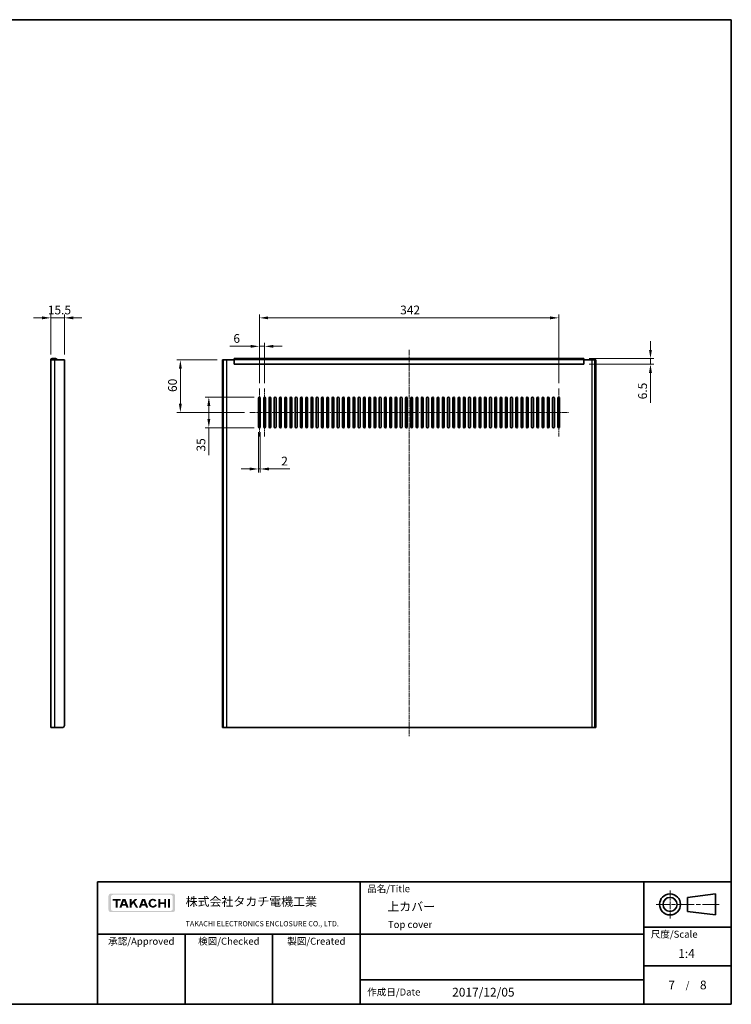
# Model space of a CAD drawing. Units: millimetres. Extents: x 15 to 14161, y 7 to 1833.
# Drawn here: x 11774 to 12587, y 7 to 1131 of the extents above; entities that cross this region are included whole.
import ezdxf
from ezdxf.enums import TextEntityAlignment as Align

# ---------------------------------------------------------------- set-up
doc = ezdxf.new("R2010")
doc.units = ezdxf.units.MM
doc.linetypes.add('CHAIN', pattern=[0.35429999999999995, 0.2362, -0.0295, 0.0591, -0.0295])
for name, color, linetype, lineweight in [('Border (ISO)', 7, 'Continuous', 35), ('Centerline (ISO)', 131, 'Continuous', 18), ('Dimension (ISO)', 7, 'Continuous', 18), ('Dimension (ISO) @ 1', 7, 'Continuous', 18), ('Hatch (ISO)', 1, 'Continuous', 18), ('Title (ISO)', 7, 'Continuous', 35), ('Visible (ISO)', 7, 'Continuous', 35), ('Visible Narrow (ISO)', 7, 'Continuous', 25)]:
    doc.layers.add(name, color=color, linetype=linetype, lineweight=lineweight)
doc.styles.add('Note Text (TK)', font='MS PGothic.ttf')
doc.styles.add('文字スタイル67', font='arial.ttf')
doc.dimstyles.new('Default - Method 1b (TK)', dxfattribs={"dimscale": 5.5, "dimtxt": 2.5, "dimasz": 2.5, "dimexe": 1, "dimexo": 1.499999999999999, "dimgap": 1, "dimtad": 1, "dimtoh": 1, "dimrnd": 1e-08, "dimdsep": 46, "dimtxsty": 'Note Text (TK)', "dimcen": 0.09, "dimdle": 5, "dimclrd": 100, "dimclre": 100, "dimclrt": 7, "dimadec": 1, "dimazin": 1, "dimtfac": 1, "dimtmove": 0, "dimatfit": 3, "dimfxl": 1, "dimtolj": 1, "dimlwd": -1, "dimlwe": -1, "dimarcsym": 0})

# ---------------------------------------------------------------- blocks, each defined once
blk = doc.blocks.new('図面枠 tk図枠')
at = {"layer": 'Border (ISO)'}
for p, q in [((14.49999999999999, 289), (405.4999999999999, 289)), ((14.49999999999999, 289), (14.50000000000001, 8.000000000000007)), ((405.4999999999999, 289), (405.4999999999999, 8.000000000000007)), ((14.50000000000001, 8.000000000000007), (405.4999999999999, 8.000000000000007))]:
    blk.add_line(p, q, dxfattribs=at)
blk = doc.blocks.new('表題欄 tk表題欄')
at = {"layer": 'Hatch (ISO)'}
h = blk.add_hatch(color=256, dxfattribs=at)
edge = h.paths.add_edge_path(flags=0)
edge.add_arc((95.57537688673352, 236.2990653650367), 0.5958259999999996, 269.9999999999897, 360)
edge.add_line((96.17120288673351, 236.2990653650368), (96.17120288673348, 239.7107813650365))
edge.add_arc((95.5753768867335, 239.7107813650366), 0.5958259999999996, 0, 90.0000000000068)
edge.add_line((95.57537688673342, 240.3066073650366), (79.13710888673356, 240.3066073650366))
edge.add_arc((79.13710888673353, 239.7107813650366), 0.5958259999999996, 89.99999999999744, 180)
edge.add_line((78.54128288673353, 239.7107813650365), (78.54128288673331, 236.2990653650368))
edge.add_arc((79.13710888673332, 236.2990653650365), 0.5958259999999996, 180, 270.0000000000231)
edge.add_line((79.13710888673356, 235.7032393650365), (95.57537688673342, 235.7032393650367))
edge = h.paths.add_edge_path()
edge.add_line((77.83935088673357, 239.9556413650366), (77.83935088673357, 236.0542053650368))
edge.add_arc((78.54128288673346, 236.0542053650367), 0.7019319999998935, 180, 270.0000000000087)
edge.add_line((78.54128288673357, 235.3522733650368), (96.17120288673352, 235.3522733650368))
edge.add_arc((96.17120288673351, 236.0542053650367), 0.7019319999998921, 270, 360)
edge.add_line((96.8731348867334, 236.0542053650368), (96.87313488673352, 239.9556413650366))
edge.add_arc((96.1712028867336, 239.9556413650367), 0.7019319999998921, 0, 90.00000000000873)
edge.add_line((96.17120288673348, 240.6575733650367), (78.54128288673357, 240.6575733650366))
edge.add_arc((78.54128288673357, 239.9556413650366), 0.7019319999999984, 90, 180)
for points in [[(79.07181288673355, 239.1476033650369), (79.07181288673355, 238.6578833650367), (79.92066088673353, 238.6578833650367), (79.92066088673353, 236.6581933650368), (80.50832488673353, 236.6581933650368), (80.50832488673353, 238.6578833650367), (81.35717288673355, 238.6578833650367), (81.35717288673355, 239.1476033650369)], [(85.68407849525303, 236.6581933650368), (84.9434673993943, 237.8918698287545), (84.41792288673358, 237.3246628822781), (84.41792288673358, 236.6581933650368), (83.89555488673355, 236.6581933650368), (83.89555488673355, 239.1476033650369), (84.41792288673358, 239.1476033650369), (84.41792288673358, 238.0993979968839), (85.38913556809511, 239.1476033650369), (86.10696490847272, 239.1476033650369), (85.31925422435492, 238.2974470774499), (86.30334488673353, 236.6581933650368)], [(92.09142939614459, 239.1476033650369), (92.09142939614459, 236.6581933650368), (92.60971639614465, 236.6581933650368), (92.60971639614465, 237.6580383650368), (93.76872039614462, 237.6580383650368), (93.76872039614462, 236.6581933650368), (94.28700739614459, 236.6581933650368), (94.28700739614459, 239.1476033650369), (93.76872039614462, 239.1476033650369), (93.76872039614462, 238.1477583650367), (92.60971639614465, 238.1477583650367), (92.60971639614465, 239.1476033650369)], [(94.84202339614467, 239.1476033650369), (94.84202339614467, 236.6581933650368), (95.36439139614473, 236.6581933650368), (95.36439139614473, 239.1476033650369)]]:
    blk.add_hatch(color=256, dxfattribs=at).paths.add_polyline_path(points)
h = blk.add_hatch(color=256, dxfattribs=at)
h.paths.add_polyline_path([(82.59020695886475, 237.7110913650368), (81.95242681460243, 237.7110913650368), (82.27131688673356, 238.5794973650367)], flags=0)
h.paths.add_polyline_path([(82.77903014574996, 237.1968853650368), (81.76360362771717, 237.1968853650368), (81.56578886050404, 236.6581933650368), (80.94907288673355, 236.6581933650368), (81.86321688673357, 239.1476033650369), (82.67941688673353, 239.1476033650369), (83.59356088673351, 236.6581933650368), (82.97684491296302, 236.6581933650368)])
h = blk.add_hatch(color=256, dxfattribs=at)
h.paths.add_polyline_path([(87.52707281460246, 237.7110913650368), (88.16485295886469, 237.7110913650368), (87.84596288673359, 238.5794973650367)], flags=0)
h.paths.add_polyline_path([(87.14043486050403, 236.6581933650368), (87.3382496277172, 237.1968853650368), (88.35367614574989, 237.1968853650368), (88.551490912963, 236.6581933650368), (89.16820688673343, 236.6581933650368), (88.25406288673352, 239.1476033650369), (87.43786288673356, 239.1476033650369), (86.52371888673358, 236.6581933650368)])
h = blk.add_hatch(color=256, dxfattribs=at)
edge = h.paths.add_edge_path()
edge.add_arc((90.52309888673334, 237.9028983650369), 1.273272000000011, 38.55054079078439, 336.5820184016556)
edge.add_line((91.69149139614446, 237.3968543650369), (91.17255542714857, 237.6216113977801))
edge.add_ellipse((90.52309888673352, 237.9028983650369), major_axis=(0, -0.7998759999999119), ratio=0.8673469387756529, start_angle=128.5505407907963, end_angle=426.582018401653, ccw=False)
edge.add_line((91.09381514418376, 238.3576891122095), (91.51887237036831, 238.6964075050431))
at = {"layer": 'Title (ISO)'}
for p, q in [((74.70882392282105, 244.052739026017), (255.7088239228211, 244.052739026017)), ((74.70882392282105, 209.052739026017), (74.70882392282105, 244.052739026017)), ((149.7088239228211, 244.052739026017), (149.7088239228211, 209.052739026017)), ((230.7088239228211, 244.052739026017), (230.7088239228211, 209.052739026017)), ((255.7088239228211, 244.052739026017), (255.7088239228211, 209.052739026017)), ((243.2088239228211, 239.552739026017), (251.2088239228211, 240.5527390260171)), ((243.2088239228211, 239.552739026017), (243.2088239228211, 235.552739026017)), ((251.2088239228211, 234.552739026017), (251.2088239228211, 240.5527390260171)), ((243.2088239228211, 235.552739026017), (251.2088239228211, 234.552739026017)), ((230.7088239228211, 231.052739026017), (255.7088239228211, 231.052739026017)), ((74.70882392282105, 229.052739026017), (230.7088239228211, 229.052739026017)), ((99.70882392282108, 229.052739026017), (99.70882392282108, 209.052739026017)), ((124.708823922821, 229.052739026017), (124.708823922821, 209.052739026017)), ((230.7088239228211, 220.052739026017), (255.7088239228211, 220.052739026017)), ((149.7088239228211, 216.052739026017), (230.7088239228211, 216.052739026017)), ((255.7088239228211, 209.052739026017), (74.70882392282105, 209.052739026017))]:
    blk.add_line(p, q, dxfattribs=at)
at = {"layer": 'Title (ISO)', "color": 4, "linetype": 'CHAIN', "lineweight": 18, "ltscale": 8.889559745788574}
blk.add_line((238.2088239228211, 241.552739026017), (238.2088239228211, 233.552739026017), dxfattribs=at)
at = {"layer": 'Title (ISO)', "color": 4, "linetype": 'CHAIN', "lineweight": 18, "ltscale": 20.00163269042969}
blk.add_line((252.2088239228211, 237.552739026017), (234.2088239228211, 237.552739026017), dxfattribs=at)
at = {"layer": 'Title (ISO)'}
for radius in [3, 2]:
    blk.add_circle((238.2088239228211, 237.552739026017), radius, dxfattribs=at)
at = {"layer": 'Title (ISO)', "color": 1, "char_height": 2.000000029802322, "line_spacing_factor": 1.5, "style": 'Note Text (TK)'}
for s, insert, attachment_point in [('\\fＭＳ Ｐゴシック|b0|i0;\\H2.0000;品名/Title', (151.708823922821, 242.052739026017), 4), ('\\fＭＳ Ｐゴシック|b0|i0;\\H2.0000;承認/Approved', (87.20882392282108, 227.052739026017), 5), ('\\fＭＳ Ｐゴシック|b0|i0;\\H2.0000;検図/Checked', (112.208823922821, 227.052739026017), 5), ('\\fＭＳ Ｐゴシック|b0|i0;\\H2.0000;製図/Created', (137.2088239228211, 227.052739026017), 5), ('\\fＭＳ Ｐゴシック|b0|i0;\\H2.0000;尺度/Scale', (232.7088239228211, 229.052739026017), 4), ('\\fＭＳ Ｐゴシック|b0|i0;\\H2.0000;作成日/Date', (151.708823922821, 212.552739026017), 4)]:
    blk.add_mtext(s, dxfattribs=dict(at, insert=insert, attachment_point=attachment_point))
at = {"layer": 'Title (ISO)', "color": 7, "line_spacing_factor": 1.5, "style": 'Note Text (TK)'}
for s, insert, char_height, attachment_point in [('株式会社タカチ電機工業', (99.87313488673345, 238.052739026017), 2.5, 4), ('\\fArial|b0|i0;\\H1.4986;TAKACHI ELECTRONICS ENCLOSURE CO., LTD.', (99.87313488673342, 232.052739026017), 1.49859994649887, 4), ('\\fＭＳ Ｐゴシック|b0|i0;\\H2.0000;/', (243.2088239228211, 214.552739026017), 2.000000029802322, 5)]:
    blk.add_mtext(s, dxfattribs=dict(at, insert=insert, char_height=char_height, attachment_point=attachment_point))
at = {"layer": 'Title (ISO)', "color": 7}
for tag, p, height, style in [('<品名>_001', (157.5383693773665, 235.7814322078352), 2.5, 'Note Text (TK)'), ('<Title>_001', (157.489178626233, 230.5520568828656), 2.000000029802322, '文字スタイル67'), ('作成日_001', (175.617914831912, 211.2814322078352), 2.5, 'Note Text (TK)'), ('<ページ_No.>_001', (237.9488807410029, 213.302739026017), 2.5, 'Note Text (TK)'), ('<総ページ数>_001', (246.7997330137301, 213.302739026017), 2.5, 'Note Text (TK)')]:
    blk.add_attdef(tag, p, '', height=height, dxfattribs=dict(at, style=style))
at = {"layer": 'Title (ISO)', "color": 7, "style": 'Note Text (TK)'}
for tag, p in [('<尺度>', (243.2088239228211, 223.5527390260171)), ('<承認>', (87.20882392282108, 217.052739026017))]:
    blk.add_attdef(tag, text='', height=2.5, dxfattribs=at).set_placement(p, align=Align.MIDDLE_CENTER)
blk = doc.blocks.new('*D80')
at = {"layer": 'Defpoints', "color": 0}
for p in [(11825.19402216922, 790.532610938044), (11809.69402216922, 742.532610938044), (11825.19402216922, 742.532610938044)]:
    blk.add_point(p, dxfattribs=at)
at = {"layer": 'Dimension (ISO)', "color": 100}
for p, q in [((11799.69402216922, 790.532610938044), (11789.69402216922, 790.532610938044)), ((11809.69402216922, 748.532610938044), (11809.69402216922, 794.532610938044)), ((11809.69402216922, 790.532610938044), (11825.19402216922, 790.532610938044)), ((11825.19402216922, 748.532610938044), (11825.19402216922, 794.532610938044)), ((11835.19402216923, 790.532610938044), (11845.19402216922, 790.532610938044))]:
    blk.add_line(p, q, dxfattribs=at)
for points in [[(11799.69402216922, 792.1992776047106), (11799.69402216922, 788.8659442713774), (11809.69402216922, 790.532610938044)], [(11835.19402216923, 792.1992776047106), (11835.19402216923, 788.8659442713774), (11825.19402216922, 790.532610938044)]]:
    blk.add_solid(points, dxfattribs=at)
at = {"layer": 'Dimension (ISO)', "color": 7, "insert": (11806.19402216922, 799.5326109380441), "char_height": 10, "attachment_point": 4, "style": 'Note Text (TK)'}
blk.add_mtext('\\A1;15.5', dxfattribs=at)
blk = doc.blocks.new('*D67')
at = {"layer": 'Defpoints', "color": 0}
for p in [(12005.62451237947, 742.5326109380442), (11957.62451237947, 682.5326109380442), (12036.87451237947, 682.5326109380442)]:
    blk.add_point(p, dxfattribs=at)
at = {"layer": 'Dimension (ISO)', "color": 100}
for p, q in [((11999.62451237947, 742.5326109380442), (11953.62451237947, 742.5326109380442)), ((11957.62451237947, 732.5326109380442), (11957.62451237947, 692.5326109380441)), ((12030.87451237947, 682.5326109380442), (11953.62451237947, 682.5326109380442))]:
    blk.add_line(p, q, dxfattribs=at)
for points in [[(11955.95784571281, 732.5326109380442), (11959.29117904614, 732.5326109380442), (11957.62451237947, 742.5326109380442)], [(11955.95784571281, 692.5326109380441), (11959.29117904614, 692.5326109380441), (11957.62451237947, 682.5326109380442)]]:
    blk.add_solid(points, dxfattribs=at)
at = {"layer": 'Dimension (ISO)', "color": 7, "insert": (11948.62451237947, 705.9132927562259), "char_height": 10, "attachment_point": 4, "rotation": 90, "style": 'Note Text (TK)'}
blk.add_mtext('\\A1;60', dxfattribs=at)
blk = doc.blocks.new('*D68')
at = {"layer": 'Defpoints', "color": 0}
for p in [(12418.62451237947, 744.0326109380444), (12418.62451237947, 737.5326109380447), (12494.62451237947, 737.5326109380447)]:
    blk.add_point(p, dxfattribs=at)
at = {"layer": 'Dimension (ISO)', "color": 100}
for p, q in [((12494.62451237947, 754.0326109380444), (12494.62451237947, 764.0326109380444)), ((12424.62451237947, 744.0326109380444), (12498.62451237947, 744.0326109380444)), ((12494.62451237947, 744.0326109380444), (12494.62451237947, 737.5326109380447)), ((12424.62451237947, 737.5326109380447), (12498.62451237947, 737.5326109380447)), ((12494.62451237947, 727.5326109380447), (12494.62451237947, 693.566701609228))]:
    blk.add_line(p, q, dxfattribs=at)
for points in [[(12492.9578457128, 754.0326109380444), (12496.29117904613, 754.0326109380444), (12494.62451237947, 744.0326109380444)], [(12492.9578457128, 727.5326109380447), (12496.29117904613, 727.5326109380447), (12494.62451237947, 737.5326109380447)]]:
    blk.add_solid(points, dxfattribs=at)
at = {"layer": 'Dimension (ISO)', "color": 7, "insert": (12485.62451237946, 697.5667016092245), "char_height": 10, "attachment_point": 4, "rotation": 90, "style": 'Note Text (TK)'}
blk.add_mtext('\\A1;6.5', dxfattribs=at)
blk = doc.blocks.new('*D69')
at = {"layer": 'Defpoints', "color": 0}
for p in [(12389.87451237946, 790.532610938044), (12047.87451237946, 710.032610940444), (12389.87451237946, 710.032610940444)]:
    blk.add_point(p, dxfattribs=at)
at = {"layer": 'Dimension (ISO)', "color": 100}
for p, q in [((12047.87451237946, 716.0326109404439), (12047.87451237946, 794.532610938044)), ((12057.87451237946, 790.532610938044), (12379.87451237946, 790.532610938044)), ((12389.87451237946, 716.0326109404439), (12389.87451237946, 794.532610938044))]:
    blk.add_line(p, q, dxfattribs=at)
for points in [[(12057.87451237946, 792.1992776047106), (12057.87451237946, 788.8659442713774), (12047.87451237946, 790.532610938044)], [(12379.87451237946, 792.1992776047106), (12379.87451237946, 788.8659442713774), (12389.87451237946, 790.532610938044)]]:
    blk.add_solid(points, dxfattribs=at)
at = {"layer": 'Dimension (ISO)', "color": 7, "insert": (12208.70405783401, 799.5326109380441), "char_height": 10, "attachment_point": 4, "style": 'Note Text (TK)'}
blk.add_mtext('\\A1;342', dxfattribs=at)
blk = doc.blocks.new('*D70')
at = {"layer": 'Defpoints', "color": 0}
for p in [(12053.87451237946, 758.0326109404439), (12047.87451237946, 710.032610940444), (12053.87451237946, 710.032610940444)]:
    blk.add_point(p, dxfattribs=at)
at = {"layer": 'Dimension (ISO)', "color": 100}
for p, q in [((12037.87451237946, 758.0326109404439), (12014.19269411298, 758.0326109404439)), ((12047.87451237946, 716.0326109404439), (12047.87451237946, 762.0326109404439)), ((12053.87451237946, 758.0326109404439), (12047.87451237946, 758.0326109404439)), ((12053.87451237946, 716.0326109404439), (12053.87451237946, 762.0326109404439)), ((12063.87451237946, 758.0326109404439), (12073.87451237946, 758.0326109404439))]:
    blk.add_line(p, q, dxfattribs=at)
for points in [[(12037.87451237946, 759.6992776071106), (12037.87451237946, 756.3659442737772), (12047.87451237946, 758.0326109404439)], [(12063.87451237946, 759.6992776071106), (12063.87451237946, 756.3659442737772), (12053.87451237946, 758.0326109404439)]]:
    blk.add_solid(points, dxfattribs=at)
at = {"layer": 'Dimension (ISO)', "color": 7, "insert": (12018.19269411298, 767.032610940444), "char_height": 10, "attachment_point": 4, "style": 'Note Text (TK)'}
blk.add_mtext('\\A1;6', dxfattribs=at)
blk = doc.blocks.new('*D77')
at = {"layer": 'Defpoints', "color": 0}
for p in [(12047.87451238055, 700.0326109404442), (11990.12938799532, 665.0326109404442), (12047.87451238175, 665.0326109404443)]:
    blk.add_point(p, dxfattribs=at)
at = {"layer": 'Dimension (ISO)', "color": 100}
for p, q in [((12041.87451238055, 700.0326109404442), (11986.12938799532, 700.0326109404441)), ((11990.12938799532, 690.032610940444), (11990.12938799532, 675.0326109404442)), ((12041.87451238176, 665.0326109404443), (11986.12938799532, 665.0326109404442)), ((11990.12938799532, 665.0326109404442), (11990.12938799532, 633.9644289275343))]:
    blk.add_line(p, q, dxfattribs=at)
for points in [[(11988.46272132865, 690.032610940444), (11991.79605466198, 690.032610940444), (11990.12938799532, 700.0326109404441)], [(11988.46272132865, 675.0326109404442), (11991.79605466198, 675.0326109404442), (11990.12938799532, 665.0326109404442)]]:
    blk.add_solid(points, dxfattribs=at)
at = {"layer": 'Dimension (ISO)', "color": 7, "insert": (11981.12938799531, 637.964428927531), "char_height": 10, "attachment_point": 4, "rotation": 90, "style": 'Note Text (TK)'}
blk.add_mtext('\\A1;35', dxfattribs=at)
blk = doc.blocks.new('*D78')
at = {"layer": 'Defpoints', "color": 0}
for p in [(12046.87451237946, 666.0326109216587), (12048.87451237946, 666.0326109216587), (12046.87451237946, 618.0326109216586)]:
    blk.add_point(p, dxfattribs=at)
at = {"layer": 'Dimension (ISO)', "color": 100}
for p, q in [((12046.87451237946, 660.0326109216587), (12046.87451237946, 614.0326109216587)), ((12048.87451237946, 660.0326109216587), (12048.87451237946, 614.0326109216587)), ((12036.87451237946, 618.0326109216586), (12026.87451237946, 618.0326109216586)), ((12046.87451237946, 618.0326109216586), (12048.87451237946, 618.0326109216586)), ((12058.87451237946, 618.0326109216586), (12082.66996701128, 618.0326109216586))]:
    blk.add_line(p, q, dxfattribs=at)
for points in [[(12036.87451237946, 619.6992775883253), (12036.87451237946, 616.3659442549921), (12046.87451237946, 618.0326109216586)], [(12058.87451237946, 619.6992775883253), (12058.87451237946, 616.3659442549921), (12048.87451237946, 618.0326109216586)]]:
    blk.add_solid(points, dxfattribs=at)
at = {"layer": 'Dimension (ISO)', "color": 7, "insert": (12072.87451246582, 627.0326109216587), "char_height": 10, "attachment_point": 4, "style": 'Note Text (TK)'}
blk.add_mtext('\\A1;2', dxfattribs=at)

msp = doc.modelspace()

# ---------------------------------------------------------------- linework, layer by layer
at = {"layer": 'Centerline (ISO)', "linetype": 'CHAIN', "ltscale": 23.99096870422363}
for p, q in [((12218.87451237946, 754.0326109380441), (12218.87451237946, 313.0326109380441)), ((12047.87451237946, 710.032610940444), (12047.87451237946, 655.0326109404441)), ((12053.87451237946, 655.0326109404441), (12053.87451237946, 710.032610940444)), ((12389.87451237946, 710.032610940444), (12389.87451237946, 655.0326109404441)), ((12036.87451237946, 682.5326109380441), (12400.87451237946, 682.5326109380441))]:
    msp.add_line(p, q, dxfattribs=at)
at = {"layer": 'Visible (ISO)'}
for p, q in [((11809.69402216922, 323.032610938044), (11809.69402216922, 742.532610938044)), ((11814.19402216923, 742.532610938044), (11809.69402216922, 742.532610938044)), ((11811.19402216922, 744.0326109380442), (11814.94402216922, 744.0326109380442)), ((11814.94402216922, 743.0326109380441), (11811.19402216922, 743.0326109380441)), ((11814.19402216923, 742.532610938044), (11825.19402216922, 742.532610938044)), ((11825.19402216922, 742.532610938044), (11825.19402216922, 325.032610938044)), ((12005.62451237947, 742.532610938044), (12005.62451237947, 325.032610938044)), ((12006.62451237947, 742.532610938044), (12005.62451237947, 742.532610938044)), ((12006.62451237946, 742.532610938044), (12010.12451237946, 742.532610938044)), ((12006.62451237947, 325.032610938044), (12006.62451237947, 742.532610938044)), ((12010.12451237946, 742.532610938044), (12019.12451237946, 742.532610938044)), ((12019.12451237946, 744.0326109380442), (12418.62451237947, 744.0326109380442)), ((12019.12451237946, 742.532610938044), (12019.12451237946, 744.0326109380442)), ((12019.12451237947, 742.532610938044), (12019.12451237947, 737.5326109380441)), ((12418.62451237947, 744.032610938044), (12418.62451237947, 742.532610938044)), ((12418.62451237947, 737.5326109380445), (12418.62451237947, 742.532610938044)), ((12418.62451237946, 742.532610938044), (12427.62451237946, 742.532610938044)), ((12427.62451237946, 742.532610938044), (12431.12451237947, 742.532610938044)), ((12431.12451237947, 742.532610938044), (12432.12451237947, 742.532610938044)), ((12431.12451237947, 325.032610938044), (12431.12451237947, 742.532610938044)), ((12432.12451237947, 325.032610938044), (12432.12451237947, 742.532610938044)), ((12418.62451237947, 737.5326109380445), (12019.12451237946, 737.5326109380441)), ((12046.87451237946, 666.0326109216587), (12046.87451237946, 699.0326109544294)), ((12048.87451237946, 699.0326109544294), (12048.87451237946, 666.0326109216587)), ((12052.87451237946, 666.0326109216587), (12052.87451237946, 699.0326109544294)), ((12054.87451237946, 699.0326109544294), (12054.87451237946, 666.0326109216587)), ((12058.87451237946, 666.0326109216587), (12058.87451237946, 699.0326109544294)), ((12060.87451237946, 699.0326109544294), (12060.87451237946, 666.0326109216587)), ((12064.87451237946, 666.0326109216587), (12064.87451237946, 699.0326109544294)), ((12066.87451237946, 699.0326109544294), (12066.87451237946, 666.0326109216587)), ((12070.87451237946, 666.0326109216587), (12070.87451237946, 699.0326109544294)), ((12072.87451237946, 699.0326109544294), (12072.87451237946, 666.0326109216587)), ((12076.87451237946, 666.0326109216587), (12076.87451237946, 699.0326109544294)), ((12078.87451237946, 699.0326109544294), (12078.87451237946, 666.0326109216587)), ((12082.87451237946, 666.0326109216587), (12082.87451237946, 699.0326109544294)), ((12084.87451237946, 699.0326109544294), (12084.87451237946, 666.0326109216587)), ((12088.87451237946, 666.0326109216587), (12088.87451237946, 699.0326109544294)), ((12090.87451237946, 699.0326109544294), (12090.87451237946, 666.0326109216587)), ((12094.87451237946, 666.0326109216587), (12094.87451237946, 699.0326109544294)), ((12096.87451237946, 699.0326109544294), (12096.87451237946, 666.0326109216587)), ((12100.87451237946, 666.0326109216587), (12100.87451237946, 699.0326109544294)), ((12102.87451237946, 699.0326109544294), (12102.87451237946, 666.0326109216587)), ((12106.87451237946, 666.0326109216587), (12106.87451237946, 699.0326109544294)), ((12108.87451237946, 699.0326109544294), (12108.87451237946, 666.0326109216587)), ((12112.87451237946, 666.0326109216587), (12112.87451237946, 699.0326109544294)), ((12114.87451237946, 699.0326109544294), (12114.87451237946, 666.0326109216587)), ((12118.87451237946, 666.0326109216587), (12118.87451237946, 699.0326109544294)), ((12120.87451237946, 699.0326109544294), (12120.87451237946, 666.0326109216587)), ((12124.87451237946, 666.0326109216587), (12124.87451237946, 699.0326109544294)), ((12126.87451237946, 699.0326109544294), (12126.87451237946, 666.0326109216587)), ((12130.87451237946, 666.0326109216587), (12130.87451237946, 699.0326109544294)), ((12132.87451237946, 699.0326109544294), (12132.87451237946, 666.0326109216587)), ((12136.87451237946, 666.0326109216587), (12136.87451237946, 699.0326109544294)), ((12138.87451237946, 699.0326109544294), (12138.87451237946, 666.0326109216587)), ((12142.87451237946, 666.0326109216587), (12142.87451237946, 699.0326109544294)), ((12144.87451237946, 699.0326109544294), (12144.87451237946, 666.0326109216587)), ((12148.87451237946, 666.0326109216587), (12148.87451237946, 699.0326109544294)), ((12150.87451237946, 699.0326109544294), (12150.87451237946, 666.0326109216587)), ((12154.87451237946, 666.0326109216587), (12154.87451237946, 699.0326109544294)), ((12156.87451237946, 699.0326109544294), (12156.87451237946, 666.0326109216587)), ((12160.87451237946, 666.0326109216587), (12160.87451237946, 699.0326109544294)), ((12162.87451237946, 699.0326109544294), (12162.87451237946, 666.0326109216587)), ((12166.87451237946, 666.0326109216587), (12166.87451237946, 699.0326109544294)), ((12168.87451237946, 699.0326109544294), (12168.87451237946, 666.0326109216587)), ((12172.87451237946, 666.0326109216587), (12172.87451237946, 699.0326109544294)), ((12174.87451237946, 699.0326109544294), (12174.87451237946, 666.0326109216587)), ((12178.87451237946, 666.0326109216587), (12178.87451237946, 699.0326109544294)), ((12180.87451237946, 699.0326109544294), (12180.87451237946, 666.0326109216587)), ((12184.87451237946, 666.0326109216587), (12184.87451237946, 699.0326109544294)), ((12186.87451237946, 699.0326109544294), (12186.87451237946, 666.0326109216587)), ((12190.87451237946, 666.0326109216587), (12190.87451237946, 699.0326109544294)), ((12192.87451237946, 699.0326109544294), (12192.87451237946, 666.0326109216587)), ((12196.87451237946, 666.0326109216587), (12196.87451237946, 699.0326109544294)), ((12198.87451237946, 699.0326109544294), (12198.87451237946, 666.0326109216587)), ((12202.87451237946, 666.0326109216587), (12202.87451237946, 699.0326109544294)), ((12204.87451237946, 699.0326109544294), (12204.87451237946, 666.0326109216587)), ((12208.87451237946, 666.0326109216587), (12208.87451237946, 699.0326109544294)), ((12210.87451237946, 699.0326109544294), (12210.87451237946, 666.0326109216587)), ((12214.87451237946, 666.0326109216587), (12214.87451237946, 699.0326109544294)), ((12216.87451237946, 699.0326109544294), (12216.87451237946, 666.0326109216587)), ((12220.87451237946, 666.0326109216587), (12220.87451237946, 699.0326109544294)), ((12222.87451237946, 699.0326109544294), (12222.87451237946, 666.0326109216587)), ((12226.87451237946, 666.0326109216587), (12226.87451237946, 699.0326109544294)), ((12228.87451237946, 699.0326109544294), (12228.87451237946, 666.0326109216587)), ((12232.87451237946, 666.0326109216587), (12232.87451237946, 699.0326109544294)), ((12234.87451237946, 699.0326109544294), (12234.87451237946, 666.0326109216587)), ((12238.87451237946, 666.0326109216587), (12238.87451237946, 699.0326109544294)), ((12240.87451237946, 699.0326109544294), (12240.87451237946, 666.0326109216587)), ((12244.87451237946, 666.0326109216587), (12244.87451237946, 699.0326109544294)), ((12246.87451237946, 699.0326109544294), (12246.87451237946, 666.0326109216587)), ((12250.87451237946, 666.0326109216587), (12250.87451237946, 699.0326109544294)), ((12252.87451237946, 699.0326109544294), (12252.87451237946, 666.0326109216587)), ((12256.87451237946, 666.0326109216587), (12256.87451237946, 699.0326109544294)), ((12258.87451237946, 699.0326109544294), (12258.87451237946, 666.0326109216587)), ((12262.87451237946, 666.0326109216587), (12262.87451237946, 699.0326109544294)), ((12264.87451237946, 699.0326109544294), (12264.87451237946, 666.0326109216587)), ((12268.87451237946, 666.0326109216587), (12268.87451237946, 699.0326109544294)), ((12270.87451237946, 699.0326109544294), (12270.87451237946, 666.0326109216587)), ((12274.87451237946, 666.0326109216587), (12274.87451237946, 699.0326109544294)), ((12276.87451237946, 699.0326109544294), (12276.87451237946, 666.0326109216587)), ((12280.87451237946, 666.0326109216587), (12280.87451237946, 699.0326109544294)), ((12282.87451237946, 699.0326109544294), (12282.87451237946, 666.0326109216587)), ((12286.87451237946, 666.0326109216587), (12286.87451237946, 699.0326109544294)), ((12288.87451237946, 699.0326109544294), (12288.87451237946, 666.0326109216587)), ((12292.87451237946, 666.0326109216587), (12292.87451237946, 699.0326109544294)), ((12294.87451237946, 699.0326109544294), (12294.87451237946, 666.0326109216587)), ((12298.87451237946, 666.0326109216587), (12298.87451237946, 699.0326109544294)), ((12300.87451237946, 699.0326109544294), (12300.87451237946, 666.0326109216587)), ((12304.87451237946, 666.0326109216587), (12304.87451237946, 699.0326109544294)), ((12306.87451237946, 699.0326109544294), (12306.87451237946, 666.0326109216587)), ((12310.87451237946, 666.0326109216587), (12310.87451237946, 699.0326109544294)), ((12312.87451237946, 699.0326109544294), (12312.87451237946, 666.0326109216587)), ((12316.87451237946, 666.0326109216587), (12316.87451237946, 699.0326109544294)), ((12318.87451237946, 699.0326109544294), (12318.87451237946, 666.0326109216587)), ((12322.87451237946, 666.0326109216587), (12322.87451237946, 699.0326109544294)), ((12324.87451237946, 699.0326109544294), (12324.87451237946, 666.0326109216587)), ((12328.87451237946, 666.0326109216587), (12328.87451237946, 699.0326109544294)), ((12330.87451237946, 699.0326109544294), (12330.87451237946, 666.0326109216587)), ((12334.87451237946, 666.0326109216587), (12334.87451237946, 699.0326109544294)), ((12336.87451237946, 699.0326109544294), (12336.87451237946, 666.0326109216587)), ((12340.87451237946, 666.0326109216587), (12340.87451237946, 699.0326109544294)), ((12342.87451237946, 699.0326109544294), (12342.87451237946, 666.0326109216587)), ((12346.87451237946, 666.0326109216587), (12346.87451237946, 699.0326109544294)), ((12348.87451237946, 699.0326109544294), (12348.87451237946, 666.0326109216587)), ((12352.87451237946, 666.0326109216587), (12352.87451237946, 699.0326109544294)), ((12354.87451237946, 699.0326109544294), (12354.87451237946, 666.0326109216587)), ((12358.87451237946, 666.0326109216587), (12358.87451237946, 699.0326109544294)), ((12360.87451237946, 699.0326109544294), (12360.87451237946, 666.0326109216587)), ((12364.87451237946, 666.0326109216587), (12364.87451237946, 699.0326109544294)), ((12366.87451237946, 699.0326109544294), (12366.87451237946, 666.0326109216587)), ((12370.87451237946, 666.0326109216587), (12370.87451237946, 699.0326109544294)), ((12372.87451237946, 699.0326109544294), (12372.87451237946, 666.0326109216587)), ((12376.87451237946, 666.0326109216587), (12376.87451237946, 699.0326109544294)), ((12378.87451237946, 699.0326109544294), (12378.87451237946, 666.0326109216587)), ((12382.87451237946, 666.0326109216587), (12382.87451237946, 699.0326109544294)), ((12384.87451237946, 699.0326109544294), (12384.87451237946, 666.0326109216587)), ((12388.87451237946, 666.0326109216587), (12388.87451237946, 699.0326109544294)), ((12390.87451237946, 699.0326109544294), (12390.87451237946, 666.0326109216587)), ((11809.69402216922, 323.032610938044), (11814.19402216923, 323.032610938044)), ((11823.19402216922, 323.032610938044), (11814.19402216923, 323.032610938044)), ((12005.62451237947, 323.032610938044), (12005.62451237947, 325.032610938044)), ((12005.62451237947, 323.032610938044), (12006.62451237947, 323.032610938044)), ((12006.62451237947, 325.032610938044), (12006.62451237947, 323.032610938044)), ((12006.62451237946, 323.032610938044), (12010.12451237946, 323.032610938044)), ((12010.12451237946, 323.032610938044), (12427.62451237946, 323.032610938044)), ((12427.62451237946, 323.032610938044), (12431.12451237947, 323.032610938044)), ((12431.12451237947, 323.032610938044), (12431.12451237947, 325.032610938044)), ((12431.12451237947, 323.032610938044), (12432.12451237947, 323.032610938044)), ((12432.12451237947, 325.032610938044), (12432.12451237947, 323.032610938044))]:
    msp.add_line(p, q, dxfattribs=at)
for centre, radius, start, end in [((11811.19402216922, 742.532610938044), 1.500000000000042, 90, 180), ((11811.19402216922, 742.532610938044), 0.5000000000001137, 90, 180), ((11814.94402216922, 742.5326109380441), 1.499999999999843, 0, 90), ((11814.94402216922, 742.5326109380441), 0.4999999999997829, 0, 90), ((12047.87451237946, 699.0326109404441), 1.000000000000014, 8.537736463e-07, 179.9999991462263), ((12053.87451237946, 699.0326109404441), 1.000000000000014, 8.537736463e-07, 179.9999991462263), ((12059.87451237946, 699.0326109404441), 1.000000000000014, 8.537736463e-07, 179.9999991462263), ((12065.87451237946, 699.0326109404441), 0.9999999999999966, 8.537736463e-07, 179.9999991462263), ((12071.87451237946, 699.0326109404441), 0.9999999999999966, 8.537736463e-07, 179.9999991462263), ((12077.87451237946, 699.0326109404441), 0.9999999999999966, 8.537736463e-07, 179.9999991462263), ((12083.87451237946, 699.0326109404441), 0.9999999999999966, 8.537736463e-07, 179.9999991462263), ((12089.87451237946, 699.0326109404441), 0.9999999999999966, 8.537736463e-07, 179.9999991462263), ((12095.87451237946, 699.0326109404441), 0.9999999999999966, 8.537736463e-07, 179.9999991462263), ((12101.87451237946, 699.0326109404441), 0.9999999999999966, 8.537736463e-07, 179.9999991462263), ((12107.87451237946, 699.0326109404441), 0.9999999999999966, 8.537736463e-07, 179.9999991462263), ((12113.87451237946, 699.0326109404441), 0.9999999999999966, 8.537736463e-07, 179.9999991462263), ((12119.87451237946, 699.0326109404441), 0.9999999999999966, 8.537736463e-07, 179.9999991462263), ((12125.87451237946, 699.0326109404441), 0.9999999999999966, 8.537736463e-07, 179.9999991462263), ((12131.87451237946, 699.0326109404441), 0.9999999999999966, 8.537736463e-07, 179.9999991462263), ((12137.87451237946, 699.0326109404441), 0.9999999999999966, 8.537736463e-07, 179.9999991462263), ((12143.87451237946, 699.0326109404441), 0.9999999999999966, 8.537736463e-07, 179.9999991462263), ((12149.87451237946, 699.0326109404441), 0.9999999999999966, 8.537736463e-07, 179.9999991462263), ((12155.87451237946, 699.0326109404441), 0.9999999999999966, 8.537736463e-07, 179.9999991462263), ((12161.87451237946, 699.0326109404441), 0.9999999999999966, 8.537736463e-07, 179.9999991462263), ((12167.87451237946, 699.0326109404441), 0.9999999999999966, 8.537736463e-07, 179.9999991462263), ((12173.87451237946, 699.0326109404441), 0.9999999999999966, 8.537736463e-07, 179.9999991462263), ((12179.87451237946, 699.0326109404441), 1.000000000000001, 8.537736463e-07, 179.9999991462263), ((12185.87451237946, 699.0326109404441), 1.000000000000001, 8.537736463e-07, 179.9999991462263), ((12191.87451237946, 699.0326109404441), 1.000000000000001, 8.537736463e-07, 179.9999991462263), ((12197.87451237946, 699.0326109404441), 1.000000000000001, 8.537736463e-07, 179.9999991462263), ((12203.87451237946, 699.0326109404441), 1.000000000000001, 8.537736463e-07, 179.9999991462263), ((12209.87451237946, 699.0326109404441), 1.000000000000001, 0, 179.9999991462263), ((12215.87451237946, 699.0326109404441), 1.000000000000001, 8.537736463e-07, 179.9999991462263), ((12221.87451237946, 699.0326109404441), 1, 8.537736463e-07, 179.9999991462263), ((12227.87451237946, 699.0326109404441), 1.000000000000001, 8.537736463e-07, 179.9999991462263), ((12233.87451237946, 699.0326109404441), 1.000000000000001, 8.537736463e-07, 179.9999991462263), ((12239.87451237946, 699.0326109404441), 1.000000000000001, 8.537736463e-07, 179.9999991462263), ((12245.87451237946, 699.0326109404441), 1.000000000000001, 8.537736463e-07, 179.9999991462263), ((12251.87451237946, 699.0326109404441), 1.000000000000001, 8.537736463e-07, 179.9999991462263), ((12257.87451237946, 699.0326109404441), 1.000000000000001, 8.537736463e-07, 179.9999991462263), ((12263.87451237946, 699.0326109404441), 0.9999999999999966, 8.537736463e-07, 179.9999991462263), ((12269.87451237946, 699.0326109404441), 0.9999999999999966, 8.537736463e-07, 179.9999991462263), ((12275.87451237946, 699.0326109404441), 0.9999999999999966, 8.537736463e-07, 179.9999991462263), ((12281.87451237946, 699.0326109404441), 0.9999999999999966, 8.537736463e-07, 179.9999991462263), ((12287.87451237946, 699.0326109404441), 0.9999999999999966, 8.537736463e-07, 179.9999991462263), ((12293.87451237946, 699.0326109404441), 0.9999999999999966, 8.537736463e-07, 179.9999991462263), ((12299.87451237946, 699.0326109404441), 0.9999999999999966, 8.537736463e-07, 179.9999991462263), ((12305.87451237946, 699.0326109404441), 0.9999999999999966, 8.537736463e-07, 179.9999991462263), ((12311.87451237946, 699.0326109404441), 0.9999999999999966, 8.537736463e-07, 179.9999991462263), ((12317.87451237946, 699.0326109404441), 0.9999999999999966, 8.537736463e-07, 179.9999991462263), ((12323.87451237946, 699.0326109404441), 0.9999999999999966, 8.537736463e-07, 179.9999991462263), ((12329.87451237946, 699.0326109404441), 0.9999999999999966, 8.537736463e-07, 179.9999991462263), ((12335.87451237946, 699.0326109404441), 0.9999999999999966, 8.537736463e-07, 179.9999991462263), ((12341.87451237946, 699.0326109404441), 0.9999999999999966, 8.537736463e-07, 179.9999991462263), ((12347.87451237946, 699.0326109404441), 0.9999999999999966, 8.537736463e-07, 179.9999991462263), ((12353.87451237946, 699.0326109404441), 0.9999999999999966, 8.537736463e-07, 179.9999991462263), ((12359.87451237946, 699.0326109404441), 0.9999999999999966, 8.537736463e-07, 179.9999991462263), ((12365.87451237946, 699.0326109404441), 0.9999999999999966, 8.537736463e-07, 179.9999991462263), ((12371.87451237946, 699.0326109404441), 0.9999999999999966, 8.537736463e-07, 179.9999991462263), ((12377.87451237946, 699.0326109404441), 0.9999999999999966, 8.537736463e-07, 179.9999991462263), ((12383.87451237946, 699.0326109404441), 1.000000000000014, 8.537736463e-07, 179.9999991462263), ((12389.87451237946, 699.0326109404441), 1.000000000000014, 8.537736463e-07, 179.9999991462263), ((12047.87451237946, 666.0326109404442), 1.000000000000014, 180.0000008537736, 359.9999991462263), ((12053.87451237946, 666.0326109404442), 1.000000000000014, 180.0000008537736, 359.9999991462263), ((12059.87451237946, 666.0326109404441), 0.9999999999999964, 180.0000008537736, 359.9999991462263), ((12065.87451237946, 666.0326109404441), 0.9999999999999964, 180.0000008537736, 359.9999991462263), ((12071.87451237946, 666.0326109404441), 0.9999999999999964, 180.0000008537736, 359.9999991462263), ((12077.87451237946, 666.0326109404441), 0.9999999999999964, 180.0000008537736, 359.9999991462263), ((12083.87451237946, 666.0326109404441), 0.9999999999999964, 180.0000008537736, 359.9999991462263), ((12089.87451237946, 666.0326109404441), 0.9999999999999964, 180.0000008537736, 359.9999991462263), ((12095.87451237946, 666.0326109404441), 0.9999999999999964, 180.0000008537736, 359.9999991462263), ((12101.87451237946, 666.0326109404441), 0.9999999999999964, 180.0000008537736, 359.9999991462263), ((12107.87451237946, 666.0326109404441), 0.9999999999999964, 180.0000008537736, 359.9999991462263), ((12113.87451237946, 666.0326109404441), 0.9999999999999964, 180.0000008537736, 359.9999991462263), ((12119.87451237946, 666.0326109404441), 0.9999999999999964, 180.0000008537736, 359.9999991462263), ((12125.87451237946, 666.0326109404441), 0.9999999999999964, 180.0000008537736, 359.9999991462263), ((12131.87451237946, 666.0326109404441), 0.9999999999999964, 180.0000008537736, 359.9999991462263), ((12137.87451237946, 666.0326109404441), 0.9999999999999964, 180.0000008537736, 359.9999991462263), ((12143.87451237946, 666.0326109404441), 0.9999999999999964, 180.0000008537736, 359.9999991462263), ((12149.87451237946, 666.0326109404441), 0.9999999999999964, 180.0000008537736, 359.9999991462263), ((12155.87451237946, 666.0326109404441), 0.9999999999999964, 180.0000008537736, 359.9999991462263), ((12161.87451237946, 666.0326109404441), 0.9999999999999964, 180.0000008537736, 359.9999991462263), ((12167.87451237946, 666.0326109404441), 0.9999999999999964, 180.0000008537736, 359.9999991462263), ((12173.87451237946, 666.0326109404441), 0.9999999999999964, 180.0000008537736, 359.9999991462263), ((12179.87451237946, 666.0326109404441), 1.000000000000001, 180.0000008537736, 359.9999991462263), ((12185.87451237946, 666.0326109404441), 1.000000000000001, 180.0000008537736, 359.9999991462263), ((12191.87451237946, 666.0326109404441), 1.000000000000001, 180.0000008537736, 359.9999991462263), ((12197.87451237946, 666.0326109404441), 1.000000000000001, 180.0000008537736, 359.9999991462263), ((12203.87451237946, 666.0326109404441), 1.000000000000001, 180.0000008537736, 359.9999991462263), ((12209.87451237946, 666.0326109404441), 1.000000000000001, 180.0000008537736, 359.9999991462263), ((12215.87451237946, 666.0326109404441), 1, 180.0000008537736, 359.9999991462263), ((12221.87451237946, 666.0326109404441), 1.000000000000001, 180.0000008537736, 359.9999991462263), ((12227.87451237946, 666.0326109404441), 1.000000000000001, 180.0000008537736, 359.9999991462263), ((12233.87451237946, 666.0326109404441), 1.000000000000001, 180.0000008537736, 359.9999991462263), ((12239.87451237946, 666.0326109404441), 1.000000000000001, 180.0000008537736, 359.9999991462263), ((12245.87451237946, 666.0326109404441), 1.000000000000001, 180.0000008537736, 359.9999991462263), ((12251.87451237946, 666.0326109404441), 1.000000000000001, 180.0000008537736, 359.9999991462263), ((12257.87451237946, 666.0326109404441), 0.9999999999999964, 180.0000008537736, 359.9999991462263), ((12263.87451237946, 666.0326109404441), 0.9999999999999964, 180.0000008537736, 359.9999991462263), ((12269.87451237946, 666.0326109404441), 0.9999999999999964, 180.0000008537736, 359.9999991462263), ((12275.87451237946, 666.0326109404441), 0.9999999999999964, 180.0000008537736, 359.9999991462263), ((12281.87451237946, 666.0326109404441), 0.9999999999999964, 180.0000008537736, 359.9999991462263), ((12287.87451237946, 666.0326109404441), 0.9999999999999964, 180.0000008537736, 359.9999991462263), ((12293.87451237946, 666.0326109404441), 0.9999999999999964, 180.0000008537736, 359.9999991462263), ((12299.87451237946, 666.0326109404441), 0.9999999999999964, 180.0000008537736, 359.9999991462263), ((12305.87451237946, 666.0326109404441), 0.9999999999999964, 180.0000008537736, 359.9999991462263), ((12311.87451237946, 666.0326109404441), 0.9999999999999964, 180.0000008537736, 359.9999991462263), ((12317.87451237946, 666.0326109404441), 0.9999999999999964, 180.0000008537736, 359.9999991462263), ((12323.87451237946, 666.0326109404441), 0.9999999999999964, 180.0000008537736, 359.9999991462263), ((12329.87451237946, 666.0326109404441), 0.9999999999999964, 180.0000008537736, 359.9999991462263), ((12335.87451237946, 666.0326109404441), 0.9999999999999964, 180.0000008537736, 359.9999991462263), ((12341.87451237946, 666.0326109404441), 0.9999999999999964, 180.0000008537736, 359.9999991462263), ((12347.87451237946, 666.0326109404441), 0.9999999999999964, 180.0000008537736, 359.9999991462263), ((12353.87451237946, 666.0326109404441), 0.9999999999999964, 180.0000008537736, 359.9999991462263), ((12359.87451237946, 666.0326109404441), 0.9999999999999964, 180.0000008537736, 359.9999991462263), ((12365.87451237946, 666.0326109404441), 0.9999999999999964, 180.0000008537736, 359.9999991462263), ((12371.87451237946, 666.0326109404441), 0.9999999999999964, 180.0000008537736, 359.9999991462263), ((12377.87451237946, 666.0326109404441), 1.000000000000014, 180.0000008537736, 359.9999991462263), ((12383.87451237946, 666.0326109404442), 1.000000000000014, 180.0000008537736, 359.9999991462263), ((12389.87451237946, 666.0326109404442), 1.000000000000014, 180.0000008537736, 359.9999991462263), ((11823.19402216922, 325.032610938044), 2.000000000000006, 270, 0)]:
    msp.add_arc(centre, radius, start, end, dxfattribs=at)
at = {"layer": 'Visible Narrow (ISO)'}
for p, q in [((11814.19402216923, 323.032610938044), (11814.19402216923, 742.532610938044)), ((12010.12451237946, 742.532610938044), (12010.12451237946, 323.032610938044)), ((12418.62451237947, 742.532610938044), (12019.12451237946, 742.532610938044)), ((12427.62451237946, 742.532610938044), (12427.62451237946, 323.032610938044)), ((12006.62451237947, 325.032610938044), (12005.62451237947, 325.032610938044)), ((12432.12451237947, 325.032610938044), (12431.12451237947, 325.032610938044))]:
    msp.add_line(p, q, dxfattribs=at)

# ---------------------------------------------------------------- block references
at = {"xscale": 4, "yscale": 4, "zscale": 4}
msp.add_blockref('図面枠 tk図枠', (10964.97343115134, -25.08633924749327), dxfattribs=at)
ref = msp.add_blockref('表題欄 tk表題欄', (11564.13813546006, -829.2972953515613), dxfattribs=dict(xscale=4, yscale=4, zscale=4))
ref.add_attrib('<品名>_001', '上カバー', (12194.00752206043, 113.4591152979613), dxfattribs={"layer": 'Title (ISO)', "color": 7, "height": 10, "style": 'Note Text (TK)'})
ref.add_attrib('<尺度>_001', '1:4', (12526.30064341725, 59.8931969053036), dxfattribs={"layer": 'Title (ISO)', "color": 7, "height": 10, "style": 'Note Text (TK)'})
ref.add_attrib('作成日_001', '2017/12/05', (12268.08939186844, 15.74320605550068), dxfattribs={"layer": 'Title (ISO)', "color": 7, "height": 10, "style": 'Note Text (TK)'})
ref.add_attrib('<Title>_001', 'Top cover', (12194.71149390324, 94.0241654843476), dxfattribs={"layer": 'Title (ISO)', "color": 7, "height": 8.00000011920929, "style": '文字スタイル67'})
ref.add_attrib('<ページ_No.>_001', '7', (12515.04665916821, 23.91366075250679), dxfattribs={"layer": 'Title (ISO)', "color": 7, "height": 10, "style": 'Note Text (TK)'})
ref.add_attrib('<総ページ数>_001', '8', (12551.11258531232, 23.97846293531715), dxfattribs={"layer": 'Title (ISO)', "color": 7, "height": 10, "style": 'Note Text (TK)'})

# ---------------------------------------------------------------- dimensions: what is measured, and where the dimension line sits
at = {"layer": 'Dimension (ISO) @ 1', "color": 100}
dim = msp.add_linear_dim(base=(11825.19402216922, 790.532610938044), p1=(11809.69402216922, 742.532610938044), p2=(11825.19402216922, 742.532610938044), dimstyle='Default - Method 1b (TK)', override={"dimscale": 1, "dimtxt": 10, "dimasz": 10, "dimexe": 4, "dimexo": 5.999999999999999, "dimgap": 4, "dimtoh": 0, "dimdec": 2, "dimcen": 0.36, "dimtol": 0, "dimlim": 0, "dimtp": 0, "dimtm": 0, "dimtdec": 2, "dimtix": 0, "dimtofl": 1, "dimtmove": 0, "dimatfit": 1}, dxfattribs=at)
dim.commit()
dim.dimension.update_dxf_attribs({"geometry": '*D80', "text_midpoint": (11817.44402216923, 790.532610938044), "dimtype": 128})
for base, p1, p2, angle, override, picture, middle in [((12389.87451237946, 790.532610938044), (12047.87451237946, 710.032610940444), (12389.87451237946, 710.032610940444), 180, {"dimscale": 1, "dimtxt": 10, "dimasz": 10, "dimexe": 4, "dimexo": 5.999999999999999, "dimgap": 4, "dimtoh": 0, "dimdec": 2, "dimcen": 0.36, "dimtol": 0, "dimlim": 0, "dimtp": 0, "dimtm": 0, "dimtdec": 2, "dimtix": 0, "dimtofl": 0, "dimtmove": 0, "dimatfit": 1}, '*D69', (12218.87451237946, 790.532610938044)), ((12053.87451237946, 758.0326109404439), (12047.87451237946, 710.032610940444), (12053.87451237946, 710.032610940444), 180, {"dimscale": 1, "dimtxt": 10, "dimasz": 10, "dimexe": 4, "dimexo": 5.999999999999999, "dimgap": 4, "dimtoh": 0, "dimdec": 2, "dimcen": 0.36, "dimtol": 0, "dimlim": 0, "dimtp": 0, "dimtm": 0, "dimtdec": 2, "dimtix": 0, "dimtofl": 1, "dimtmove": 0, "dimatfit": 1}, '*D70', (12021.03360320389, 758.0326109404439)), ((12494.62451237947, 737.5326109380447), (12418.62451237947, 744.0326109380442), (12418.62451237947, 737.5326109380445), 270, {"dimscale": 1, "dimtxt": 10, "dimasz": 10, "dimexe": 4, "dimexo": 5.999999999999999, "dimgap": 4, "dimtoh": 0, "dimdec": 2, "dimcen": 0.36, "dimtol": 0, "dimlim": 0, "dimtp": 0, "dimtm": 0, "dimtdec": 2, "dimtix": 0, "dimtofl": 1, "dimtmove": 0, "dimatfit": 1}, '*D68', (12494.62451237947, 705.549656154679)), ((11957.62451237947, 682.5326109380442), (12005.62451237947, 742.532610938044), (12036.87451237946, 682.5326109380441), 90, {"dimscale": 1, "dimtxt": 10, "dimasz": 10, "dimexe": 4, "dimexo": 5.999999999999999, "dimgap": 4, "dimtoh": 0, "dimdec": 2, "dimcen": 0.36, "dimtol": 0, "dimlim": 0, "dimtp": 0, "dimtm": 0, "dimtdec": 2, "dimtix": 0, "dimtofl": 0, "dimtmove": 0, "dimatfit": 1}, '*D67', (11957.62451237947, 712.532610938044)), ((11990.12938799532, 665.0326109404442), (12047.87451238054, 700.032610940444), (12047.87451238175, 665.032610940444), 90, {"dimscale": 1, "dimtxt": 10, "dimasz": 10, "dimexe": 4, "dimexo": 5.999999999999999, "dimgap": 4, "dimtoh": 0, "dimdec": 2, "dimcen": 0.36, "dimtol": 0, "dimlim": 0, "dimtp": 0, "dimtm": 0, "dimtdec": 2, "dimtix": 0, "dimtofl": 0, "dimtmove": 0, "dimatfit": 2}, '*D77', (11990.12938799532, 644.4985198366218)), ((12046.87451237946, 618.0326109216586), (12048.87451237946, 666.0326109216587), (12046.87451237946, 666.0326109216587), 180, {"dimscale": 1, "dimtxt": 10, "dimasz": 10, "dimexe": 4, "dimexo": 5.999999999999999, "dimgap": 4, "dimtoh": 0, "dimdec": 2, "dimcen": 0.36, "dimtol": 0, "dimlim": 0, "dimtp": 0, "dimtm": 0, "dimtdec": 2, "dimtix": 0, "dimtofl": 1, "dimtmove": 0, "dimatfit": 1}, '*D78', (12075.77223973855, 618.0326109216586))]:
    dim = msp.add_linear_dim(base=base, p1=p1, p2=p2, angle=angle, dimstyle='Default - Method 1b (TK)', override=override, dxfattribs=at)
    dim.commit()
    dim.dimension.update_dxf_attribs({"geometry": picture, "text_midpoint": middle, "dimtype": 128})

doc.saveas('drawing.dxf')
